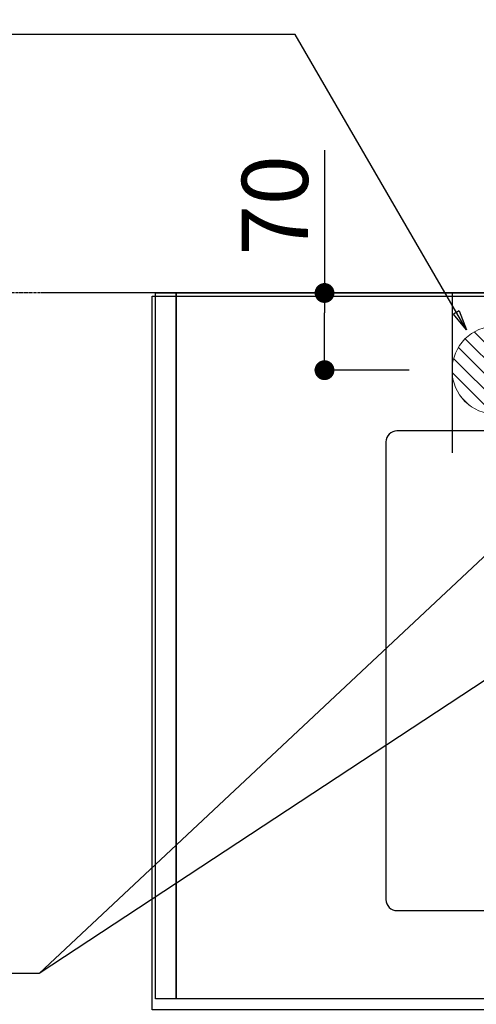
# Model space of a CAD drawing. Units: millimetres. Extents: x -109 to 26472, y -120 to 8847.
# Drawn here: x 15173 to 15587, y 6516 to 7409 of the extents above; entities that cross this region are included whole.
import ezdxf

# ---------------------------------------------------------------- set-up
doc = ezdxf.new("R2010")
doc.units = ezdxf.units.MM
for name, pattern in [('CENTER', [2, 1.25, -0.25, 0.25, -0.25]), ('DASHED', [0.75, 0.5, -0.25]), ('HIDDEN', [0.375, 0.25, -0.125])]:
    doc.linetypes.add(name, pattern=pattern)
doc.layers.get('DEFPOINTS').update_dxf_attribs({"color": 146})
for name, color, linetype in [('111-壁仕上', 3, 'Continuous'), ('121-キャビネット（中）', 253, 'HIDDEN'), ('126-甲板', 2, 'Continuous'), ('160-文字', 254, 'Continuous'), ('166-寸法B', 11, 'Continuous')]:
    doc.layers.add(name, color=color, linetype=linetype)
doc.styles.add('KH001', font='txt')
doc.dimstyles.new('KH1xx030', dxfattribs={"dimscale": 30, "dimtxt": 2, "dimasz": 0.6, "dimexe": 0.3, "dimexo": 1.2, "dimgap": 0.5, "dimtad": 3, "dimdec": 1, "dimdsep": 46, "dimlunit": 6, "dimtxsty": 'KH001', "dimblk": 'DOT', "dimcen": 1, "dimdle": 1, "dimclrd": 256, "dimclre": 256, "dimclrt": 256, "dimadec": 0, "dimazin": 0, "dimtfac": 1, "dimtdec": 1, "dimtix": 1, "dimtmove": 2, "dimatfit": 3, "dimldrblk": 'CLOSEDBLANK', "dimfxl": 1, "dimtolj": 1, "dimtzin": 0, "dimlwd": -1, "dimlwe": -1, "dimarcsym": 0})

# ---------------------------------------------------------------- blocks, each defined once
blk = doc.blocks.new('_ClosedBlank')
at = {"color": 0, "linetype": 'ByBlock', "lineweight": -2}
for p, q in [((-1, 0.167), (0, 0)), ((-1, 0.167), (-1, -0.167)), ((0, 0), (-1, -0.167))]:
    blk.add_line(p, q, dxfattribs=at)
blk = doc.blocks.new('_Dot')
at = {"color": 0, "linetype": 'ByBlock', "lineweight": -2}
blk.add_line((-0.5, 0), (-1, 0), dxfattribs=at)
at = {"color": 0, "linetype": 'ByBlock', "const_width": 0.5}
blk.add_lwpolyline([(-0.25, 0, 1), (0.25, 0, 1)], format="xyb", close=True, dxfattribs=at)
blk = doc.blocks.new('排水')
at = {"layer": '160-文字', "linetype": 'Continuous', "lineweight": 20}
h = blk.add_hatch(dxfattribs=at)
h.set_pattern_fill('ANSI31', color=4, scale=80, style=0)
h.set_pattern_definition([(45, (-328326.697, -8772.747), (-7.0710678, 7.0710678), [])])
edge = h.paths.add_edge_path()
edge.add_arc((0, 0), 40, 0, 360)
at = {"layer": '160-文字', "color": 4, "linetype": 'Continuous', "lineweight": 20}
blk.add_circle((0, 0), 40, dxfattribs=at)
blk = doc.blocks.new('*D867')
at = {"layer": '166-寸法B', "transparency": 16777216}
for p, q in [((15449.38, 7290.49), (15449.38, 7160.92)), ((15526, 7160.92), (15440.38, 7160.92)), ((15449.38, 7108.92), (15449.38, 7142.92)), ((15526, 7090.92), (15440.38, 7090.92))]:
    blk.add_line(p, q, dxfattribs=at)
at = {"layer": 'DEFPOINTS', "color": 0, "transparency": 16777216}
for p in [(15449.38, 7160.92), (15562, 7160.92), (15562, 7090.92)]:
    blk.add_point(p, dxfattribs=at)
at = {"layer": '166-寸法B', "transparency": 16777216, "xscale": 18, "yscale": 18, "zscale": 18}
for p, rotation in [((15449.38, 7160.92), 90), ((15449.38, 7090.92), 270)]:
    blk.add_blockref('_Dot', p, dxfattribs=dict(at, rotation=rotation))
at = {"layer": '166-寸法B', "transparency": 16777216, "insert": (15404.38, 7240.47), "char_height": 60, "attachment_point": 5, "rotation": 90, "style": 'KH001'}
blk.add_mtext('\\A1;70', dxfattribs=at)

msp = doc.modelspace()

# ---------------------------------------------------------------- linework, layer by layer
at = {"layer": '111-壁仕上', "color": 253, "linetype": 'CENTER', "ltscale": 2}
msp.add_line((15196, 7160.92), (14422.98, 7160.92), dxfattribs=at)
at = {"layer": '111-壁仕上', "ltscale": 2}
msp.add_line((17884, 7160.92), (15196, 7160.92), dxfattribs=at)
at = {"layer": '121-キャビネット（中）', "ltscale": 2}
msp.add_lwpolyline([(17884, 6520.92), (15296, 6520.92), (15296, 7160.92)], dxfattribs=at)
at = {"layer": '126-甲板'}
msp.add_lwpolyline([(15293, 7157.92), (17881, 7157.92), (17881, 6510.92), (15293, 6510.92)], close=True, dxfattribs=at)
at = {"layer": '126-甲板', "linetype": 'Continuous'}
msp.add_lwpolyline([(16295, 7035.92), (15515, 7035.92, 0.414214), (15505, 7025.92), (15505, 6610.92, 0.414214), (15515, 6600.92), (16295, 6600.92, 0.414214), (16305, 6610.92), (16305, 7025.92, 0.414214)], format="xyb", close=True, dxfattribs=at)
at = {"layer": 'DEFPOINTS'}
msp.add_line((15565, 7160.92), (15565, 7015.92), dxfattribs=at)
at = {"layer": 'DEFPOINTS', "linetype": 'DASHED'}
for points in [[(15315, 6520.92), (15296, 6520.92), (15296, 7160.92), (15315, 7160.92)], [(15315, 6520.92), (15315, 6520.92), (15315, 7160.92), (15315, 7160.92)], [(16365, 6520.92), (15315, 6520.92), (15315, 7160.92), (16365, 7160.92)]]:
    msp.add_lwpolyline(points, close=True, dxfattribs=at)

# ---------------------------------------------------------------- block references
at = {"layer": '160-文字', "xscale": -1}
msp.add_blockref('排水', (15605, 7090.92), dxfattribs=at)

# ---------------------------------------------------------------- dimensions: what is measured, and where the dimension line sits
at = {"layer": '166-寸法B'}
dim = msp.add_linear_dim(base=(15449.38, 7160.92), p1=(15562, 7090.92), p2=(15562, 7160.92), angle=90, dimstyle='KH1xx030', override={"dimtmove": 1}, dxfattribs=at)
dim.commit()
dim.dimension.update_dxf_attribs({"geometry": '*D867', "text_midpoint": (15493.38, 7240.47), "dimtype": 160})

# ---------------------------------------------------------------- leaders
at = {"layer": '160-文字', "annotation_type": 0, "has_hookline": 1, "hookline_direction": 1}
for points, text_width in [([(16245, 7090.92), (15548.09, 8061.85), (15530.09, 8061.85)], 991.37), ([(15578, 7127.58), (15422.73, 7395.24), (15404.73, 7395.24)], 735.84), ([(15782.01, 7098.3), (15190.66, 6543.73), (15172.66, 6543.73)], 963.96), ([(16143.21, 7069.71), (15695.16, 5516.88), (15677.16, 5516.88)], 1266.09)]:
    msp.add_leader(points, dimstyle='KH1xx030', override={"dimgap": 0.5, "dimtad": 1}, dxfattribs=dict(at, text_width=text_width))
at = {"layer": '160-文字'}
msp.add_leader([(16022.01, 7090.92), (15190.66, 6543.73)], dimstyle='KH1xx030', override={"dimgap": 0.5, "dimtad": 1}, dxfattribs=at)

doc.saveas('drawing.dxf')
